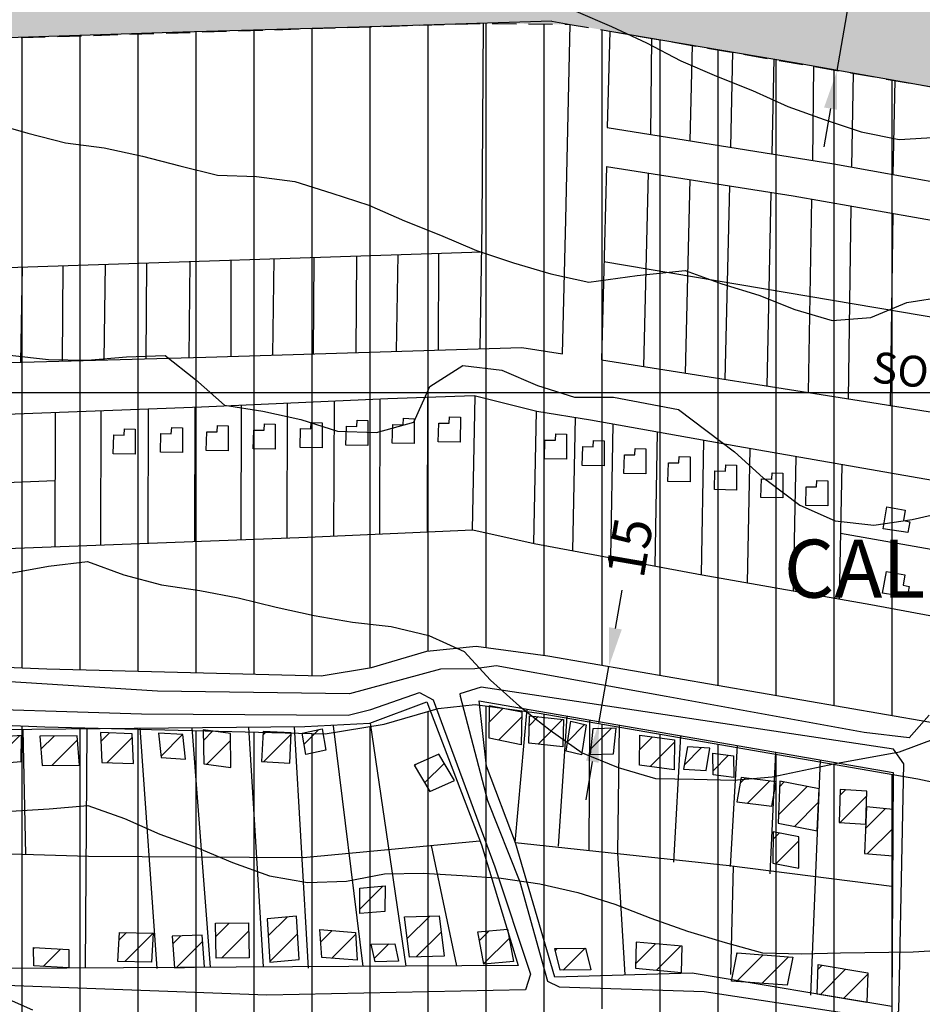
# Model space of a CAD drawing. Extents: x 332275 to 339550, y 6674350 to 6678650.
# Drawn here: x 336569 to 336803, y 6677842 to 6678096 of the extents above; entities that cross this region are included whole.
import ezdxf
from ezdxf.enums import TextEntityAlignment as Align

# ---------------------------------------------------------------- set-up
doc = ezdxf.new("R2010")
doc.units = 0
doc.header["$LTSCALE"] = 25
doc.header["$MEASUREMENT"] = 0
doc.header["$PDMODE"] = 3
doc.linetypes.add('HIDDEN', pattern=[0.375, 0.25, -0.125])
doc.layers.get('0').update_dxf_attribs({"linetype": 'CONTINUOUS'})
doc.layers.get('DEFPOINTS').update_dxf_attribs({"linetype": 'CONTINUOUS'})
for name, color, linetype in [('ACHURADO-DE-CONSTRUCCIONES', 7, 'CONTINUOUS'), ('CAMINOS-SECUNDARIOS', 7, 'CONTINUOUS'), ('CERCOS', 7, 'CONTINUOUS'), ('CONSTRUCCIONES', 6, 'CONTINUOUS'), ('CURVAS-INDICES', 8, 'CONTINUOUS'), ('CURVAS-SECUNDARIAS', 8, 'CONTINUOUS'), ('DIMENS', 10, 'CONTINUOUS'), ('LIM-ZONAS', 4, 'HIDDEN'), ('TEXTOS', 10, 'CONTINUOUS'), ('UTM', 7, 'CONTINUOUS'), ('VIA-SERVICIO', 1, 'CONTINUOUS'), ('Z-AV', 3, 'CONTINUOUS'), ('Z-V3', 3, 'CONTINUOUS')]:
    doc.layers.add(name, color=color, linetype=linetype)
doc.styles.add('FINA', font='ARIAL.TTF')
doc.styles.add('LIGTH', font='techl___.ttf')
doc.dimstyles.new('DIMENS', dxfattribs={"dimtxt": 10, "dimasz": 10, "dimexe": 0.18, "dimexo": 0.0625, "dimgap": 3.5, "dimtad": 0, "dimdec": 1, "dimzin": 12, "dimdsep": 46, "dimtxsty": 'FINA', "dimcen": 0.09, "dimse1": 1, "dimse2": 1, "dimclrd": 10, "dimclrt": 7, "dimadec": 0, "dimazin": 0, "dimtfac": 1, "dimtdec": 1, "dimtmove": 0, "dimatfit": 0, "dimfxl": 0, "dimtolj": 1, "dimtzin": 12, "dimarcsym": 0})

# ---------------------------------------------------------------- blocks, each defined once
blk = doc.blocks.new('*X1544')
at = {"layer": 'ACHURADO-DE-CONSTRUCCIONES'}
for points in [[(336632.270799, 6677911.334637), (336633.216522, 6677912.280359)], [(336632.516327, 6677904.50905), (336639.588909, 6677911.581631)]]:
    blk.add_lwpolyline(points, dxfattribs=at)
blk = doc.blocks.new('*X1545')
at = {"layer": 'ACHURADO-DE-CONSTRUCCIONES'}
for points in [[(336616.908238, 6677910.020285), (336619.279065, 6677912.391112)], [(336617.806869, 6677903.847801), (336623.912171, 6677909.953102)]]:
    blk.add_lwpolyline(points, dxfattribs=at)
blk = doc.blocks.new('*X1547')
at = {"layer": 'ACHURADO-DE-CONSTRUCCIONES'}
for points in [[(336590.362921, 6677909.733408), (336592.575076, 6677911.945563)], [(336591.979905, 6677904.279278), (336598.522511, 6677910.821883)]]:
    blk.add_lwpolyline(points, dxfattribs=at)
blk = doc.blocks.new('*X1548')
at = {"layer": 'ACHURADO-DE-CONSTRUCCIONES'}
for points in [[(336574.864934, 6677907.730839), (336578.262297, 6677911.128203)], [(336577.768387, 6677903.563178), (336584.319385, 6677910.114176)]]:
    blk.add_lwpolyline(points, dxfattribs=at)
blk = doc.blocks.new('*X1549')
at = {"layer": 'ACHURADO-DE-CONSTRUCCIONES'}
for points in [[(336559.329379, 6677908.22056), (336561.772001, 6677910.663182)], [(336562.120745, 6677903.940812), (336569.435788, 6677911.255854)]]:
    blk.add_lwpolyline(points, dxfattribs=at)
blk = doc.blocks.new('*X1555')
at = {"layer": 'ACHURADO-DE-CONSTRUCCIONES'}
for points in [[(336620.076941, 6677859.277306), (336623.564759, 6677862.765124)], [(336621.572904, 6677853.702155), (336628.559208, 6677860.688458)]]:
    blk.add_lwpolyline(points, dxfattribs=at)
blk = doc.blocks.new('*X1552')
at = {"layer": 'ACHURADO-DE-CONSTRUCCIONES'}
for points in [[(336572.992843, 6677856.171625), (336573.195326, 6677856.374108)], [(336575.411162, 6677851.518829), (336579.894388, 6677856.002054)]]:
    blk.add_lwpolyline(points, dxfattribs=at)
blk = doc.blocks.new('*X1553')
at = {"layer": 'ACHURADO-DE-CONSTRUCCIONES'}
for points in [[(336595.05052, 6677858.349486), (336596.983914, 6677860.28288)], [(336596.545572, 6677852.773424), (336603.880468, 6677860.108319)]]:
    blk.add_lwpolyline(points, dxfattribs=at)
blk = doc.blocks.new('*X1554')
at = {"layer": 'ACHURADO-DE-CONSTRUCCIONES'}
for points in [[(336608.926311, 6677857.322447), (336611.028688, 6677859.424823)], [(336609.860597, 6677851.185618), (336616.701736, 6677858.026756)]]:
    blk.add_lwpolyline(points, dxfattribs=at)
blk = doc.blocks.new('*X1558')
at = {"layer": 'ACHURADO-DE-CONSTRUCCIONES'}
blk.add_lwpolyline([(336657.349914, 6677866.374559), (336663.288613, 6677872.313257)], dxfattribs=at)
blk = doc.blocks.new('*X1559')
at = {"layer": 'ACHURADO-DE-CONSTRUCCIONES'}
blk.add_lwpolyline([(336661.103717, 6677853.667936), (336664.806755, 6677857.370975)], dxfattribs=at)
blk = doc.blocks.new('*X1556')
at = {"layer": 'ACHURADO-DE-CONSTRUCCIONES'}
for points in [[(336633.633313, 6677859.420423), (336638.529032, 6677864.316141)], [(336634.065953, 6677852.781949), (336641.251982, 6677859.967977)]]:
    blk.add_lwpolyline(points, dxfattribs=at)
blk = doc.blocks.new('*X1557')
at = {"layer": 'ACHURADO-DE-CONSTRUCCIONES'}
for points in [[(336647.222394, 6677857.884403), (336650.148185, 6677860.810194)], [(336650.078557, 6677853.669451), (336656.211805, 6677859.802699)]]:
    blk.add_lwpolyline(points, dxfattribs=at)
blk = doc.blocks.new('*X1542')
at = {"layer": 'ACHURADO-DE-CONSTRUCCIONES'}
for points in [[(336671.481842, 6677903.441383), (336671.865098, 6677903.824638)], [(336674.103284, 6677898.99171), (336679.194951, 6677904.083377)]]:
    blk.add_lwpolyline(points, dxfattribs=at)
blk = doc.blocks.new('*X1560')
at = {"layer": 'ACHURADO-DE-CONSTRUCCIONES'}
for points in [[(336669.586831, 6677858.725648), (336675.401314, 6677864.54013)], [(336671.943881, 6677854.011583), (336678.371504, 6677860.439205)]]:
    blk.add_lwpolyline(points, dxfattribs=at)
blk = doc.blocks.new('*X1561')
at = {"layer": 'ACHURADO-DE-CONSTRUCCIONES'}
for points in [[(336688.303843, 6677858.215961), (336690.821391, 6677860.73351)], [(336689.407676, 6677852.24868), (336695.940998, 6677858.782002)]]:
    blk.add_lwpolyline(points, dxfattribs=at)
blk = doc.blocks.new('*X1546')
at = {"layer": 'ACHURADO-DE-CONSTRUCCIONES'}
blk.add_lwpolyline([(336605.946555, 6677905.952231), (336611.486785, 6677911.492461)], dxfattribs=at)
blk = doc.blocks.new('*X1543')
at = {"layer": 'ACHURADO-DE-CONSTRUCCIONES'}
blk.add_lwpolyline([(336642.922323, 6677908.992336), (336646.722469, 6677912.792482)], dxfattribs=at)
blk = doc.blocks.new('*X1535')
at = {"layer": 'ACHURADO-DE-CONSTRUCCIONES'}
for points in [[(336690.82055, 6677914.751582), (336694.406902, 6677918.337933)], [(336693.189597, 6677910.049514), (336699.187856, 6677916.047773)]]:
    blk.add_lwpolyline(points, dxfattribs=at)
blk = doc.blocks.new('*X1539')
at = {"layer": 'ACHURADO-DE-CONSTRUCCIONES'}
for points in [[(336729.722052, 6677907.63909), (336733.014094, 6677910.931132)], [(336732.414418, 6677903.260342), (336738.720195, 6677909.566118)]]:
    blk.add_lwpolyline(points, dxfattribs=at)
blk = doc.blocks.new('*X1540')
at = {"layer": 'ACHURADO-DE-CONSTRUCCIONES'}
blk.add_lwpolyline([(336741.227979, 6677903.630276), (336745.735034, 6677908.137331)], dxfattribs=at)
blk = doc.blocks.new('*X1541')
at = {"layer": 'ACHURADO-DE-CONSTRUCCIONES'}
blk.add_lwpolyline([(336748.659024, 6677902.087538), (336752.717323, 6677906.145836)], dxfattribs=at)
blk = doc.blocks.new('*X1917')
at = {"layer": 'ACHURADO-DE-CONSTRUCCIONES'}
for points in [[(336765.595749, 6677890.717978), (336772.975811, 6677898.098039)], [(336765.928908, 6677898.122251), (336767.07251, 6677899.265854)], [(336769.706699, 6677887.757814), (336775.943158, 6677893.994272)]]:
    blk.add_lwpolyline(points, dxfattribs=at)
blk = doc.blocks.new('*X1922')
at = {"layer": 'ACHURADO-DE-CONSTRUCCIONES'}
for points in [[(336728.668018, 6677852.240247), (336733.784858, 6677857.357087)], [(336734.07134, 6677850.572455), (336740.278961, 6677856.780076)]]:
    blk.add_lwpolyline(points, dxfattribs=at)
blk = doc.blocks.new('*X1562')
at = {"layer": 'ACHURADO-DE-CONSTRUCCIONES'}
for points in [[(336707.903242, 6677855.646123), (336708.403533, 6677856.146414)], [(336709.911374, 6677850.583141), (336715.567936, 6677856.239703)]]:
    blk.add_lwpolyline(points, dxfattribs=at)
blk = doc.blocks.new('*X1918')
at = {"layer": 'ACHURADO-DE-CONSTRUCCIONES'}
for points in [[(336764.216136, 6677884.458365), (336765.783985, 6677886.026214)], [(336764.912599, 6677878.083714), (336770.872704, 6677884.043818)]]:
    blk.add_lwpolyline(points, dxfattribs=at)
blk = doc.blocks.new('*X1919')
at = {"layer": 'ACHURADO-DE-CONSTRUCCIONES'}
for points in [[(336755.660019, 6677898.942248), (336756.983771, 6677900.266)], [(336757.560739, 6677893.771854), (336763.263809, 6677899.474923)]]:
    blk.add_lwpolyline(points, dxfattribs=at)
blk = doc.blocks.new('*X1920')
at = {"layer": 'ACHURADO-DE-CONSTRUCCIONES'}
for points in [[(336754.70367, 6677847.6159), (336761.624122, 6677854.536351)], [(336754.850635, 6677854.833979), (336755.035957, 6677855.019301)], [(336761.291835, 6677847.13295), (336768.212287, 6677854.053401)]]:
    blk.add_lwpolyline(points, dxfattribs=at)
blk = doc.blocks.new('*X1915')
at = {"layer": 'ACHURADO-DE-CONSTRUCCIONES'}
for points in [[(336788.134455, 6677887.256454), (336793.202319, 6677892.324317)], [(336788.658827, 6677880.709711), (336795.196179, 6677887.247063)]]:
    blk.add_lwpolyline(points, dxfattribs=at)
blk = doc.blocks.new('*X1916')
at = {"layer": 'ACHURADO-DE-CONSTRUCCIONES'}
for points in [[(336781.500131, 6677895.79236), (336782.95315, 6677897.245379)], [(336781.562286, 6677888.7834), (336788.375476, 6677895.59659)]]:
    blk.add_lwpolyline(points, dxfattribs=at)
blk = doc.blocks.new('*X1921')
at = {"layer": 'ACHURADO-DE-CONSTRUCCIONES'}
for points in [[(336775.817661, 6677850.761005), (336776.895197, 6677851.83854)], [(336776.344051, 6677844.216281), (336782.961544, 6677850.833772)], [(336782.407026, 6677843.20814), (336788.707924, 6677849.509039)]]:
    blk.add_lwpolyline(points, dxfattribs=at)
blk = doc.blocks.new('*X1536')
at = {"layer": 'ACHURADO-DE-CONSTRUCCIONES'}
for points in [[(336701.183981, 6677913.849205), (336703.483513, 6677916.148736)], [(336703.448781, 6677909.042891), (336709.861986, 6677915.456096)]]:
    blk.add_lwpolyline(points, dxfattribs=at)
blk = doc.blocks.new('*X1537')
at = {"layer": 'ACHURADO-DE-CONSTRUCCIONES'}
blk.add_lwpolyline([(336711.086843, 6677909.741897), (336715.47394, 6677914.128993)], dxfattribs=at)
blk = doc.blocks.new('*X1538')
at = {"layer": 'ACHURADO-DE-CONSTRUCCIONES'}
blk.add_lwpolyline([(336717.007471, 6677907.697165), (336722.440134, 6677913.129828)], dxfattribs=at)
blk = doc.blocks.new('*D2356')
at = {"color": 10, "linetype": 'ByBlock'}
for p, q in [((336788.01, 6678125.14), (336789.72, 6678134.99)), ((336780.76, 6678083.3), (336786.3, 6678115.29)), ((336779.05, 6678073.44), (336777.34, 6678063.59))]:
    blk.add_line(p, q, dxfattribs=at)
for points in [[(336786.37, 6678125.43), (336789.66, 6678124.86), (336786.3, 6678115.29)], [(336777.4, 6678073.73), (336780.69, 6678073.16), (336780.76, 6678083.3)]]:
    blk.add_solid(points, dxfattribs=at)
at = {"layer": 'DEFPOINTS', "color": 0, "linetype": 'ByBlock'}
for p in [(336782.3, 6678115.98), (336786.3, 6678115.29), (336776.75, 6678083.99)]:
    blk.add_point(p, dxfattribs=at)
at = {"color": 7, "linetype": 'ByBlock', "insert": (336792.55, 6678151.27), "char_height": 10, "attachment_point": 5, "rotation": 80.1589, "style": 'FINA'}
blk.add_mtext('\\A1;32.5', dxfattribs=at)
blk = doc.blocks.new('*D2371')
at = {"color": 10, "linetype": 'ByBlock'}
for p, q in [((336723.44, 6677938.99), (336725.15, 6677948.85)), ((336719.16, 6677914.36), (336721.73, 6677929.14)), ((336717.45, 6677904.51), (336715.74, 6677894.66))]:
    blk.add_line(p, q, dxfattribs=at)
for points in [[(336721.79, 6677939.28), (336725.08, 6677938.71), (336721.73, 6677929.14)], [(336715.81, 6677904.79), (336719.1, 6677904.22), (336719.16, 6677914.36)]]:
    blk.add_solid(points, dxfattribs=at)
at = {"layer": 'DEFPOINTS', "color": 0, "linetype": 'ByBlock'}
for p in [(336720.22, 6677929.4), (336721.73, 6677929.14), (336717.65, 6677914.62)]:
    blk.add_point(p, dxfattribs=at)
at = {"color": 7, "linetype": 'ByBlock', "insert": (336727.06, 6677959.9), "char_height": 10, "attachment_point": 5, "rotation": 80.1578, "style": 'FINA'}
blk.add_mtext('\\A1;15', dxfattribs=at)

msp = doc.modelspace()

# ---------------------------------------------------------------- hatches: boundary and pattern name
at = {"layer": 'Z-AV'}
h = msp.add_hatch(dxfattribs=at)
h.set_pattern_fill('GRASS', color=256, scale=10, style=0)
h.paths.add_polyline_path([(337631.66, 6678150), (337453.47, 6678150), (337453.22, 6678150.2), (337440.03, 6678159.57), (337427.41, 6678169.94), (337400.96, 6678190.52), (337379.87, 6678202.18), (337360.95, 6678211.63), (337330.63, 6678225.73), (337290.78, 6678245.41), (337276.43, 6678253.44), (337262.68, 6678260.71), (337256.79, 6678262.85), (337249.27, 6678267.11), (337228.36, 6678278.85), (337196.5, 6678298.74), (337182.43, 6678306), (337166.95, 6678311.52), (337147.67, 6678311.52), (337132.29, 6678308.64), (337117.77, 6678301.99), (337104.25, 6678294.49), (337085.98, 6678279.78), (337076.99, 6678270.4), (337056.37, 6678249.18), (337045.33, 6678236.45), (337038.01, 6678225.07), (337022.37, 6678200.77), (337017.9, 6678194.36), (337002.51, 6678176.24), (336953.38, 6678117.2), (336910.1, 6678098.9), (336831.24, 6678107.46), (336822.54, 6678109), (336727.47, 6678125.49), (336709.27, 6678128.58), (336656.16, 6678126.97), (336558.78, 6678123.96), (336548.61, 6678123.73), (336391.36, 6678122.45), (336384.89, 6678122.4), (336391.63, 6678089.98), (336549.1, 6678091.27), (336559.64, 6678091.5), (336657.16, 6678094.52), (336689.29, 6678095.49), (336711.69, 6678095.24), (336721.98, 6678093.49), (336816.94, 6678077.02), (336826.65, 6678075.3), (336909.81, 6678066.27), (336917.9, 6678066.95), (336972.11, 6678089.87), (337021.08, 6678046.25), (337029.16, 6678023.37), (337061.01, 6678037.41), (337061.17, 6678047.06), (337061.14, 6678060.84), (337080.82, 6678065.78), (337084.71, 6678066.89), (337108.82, 6678074.67), (337113.84, 6678073.83), (337122.29, 6678073.32), (337136.98, 6678068.62), (337149.4, 6678061), (337152.33, 6678059.15), (337160.35, 6678070.39), (337172.98, 6678063.71), (337193.84, 6678055.82), (337223.38, 6678048.88), (337257.67, 6678040.61), (337289.19, 6678031.58), (337301.5, 6678026.66), (337304.4, 6678018.54), (337322.34, 6678022.38), (337356.14, 6678029.6), (337374.03, 6678033.43), (337383.4, 6678035.02), (337392.89, 6678036.03), (337404.82, 6677948.01), (337450.63, 6677952.56), (337465.71, 6677946.95), (337476.45, 6677953.59), (337507.39, 6677951.25), (337514.19, 6677926.62), (337522.78, 6677922.25), (337553.68, 6677923.38), (337565.77, 6677920.52), (337573.05, 6677929.11), (337592.87, 6677951.95), (337607.4, 6677974.21), (337612.95, 6677987.03), (337617.6, 6678007.96), (337620.72, 6678044.52), (337624.66, 6678089.94), (337628.91, 6678133.27)])
at = {"layer": 'Z-V3'}
h = msp.add_hatch(dxfattribs=at)
h.set_pattern_fill('LINE', color=256, scale=120, angle=90, style=0)
h.paths.add_polyline_path([(337021.08, 6678046.25), (336972.11, 6678089.87), (336917.9, 6678066.95), (336909.81, 6678066.27), (336826.65, 6678075.3), (336816.94, 6678077.02), (336721.98, 6678093.49), (336711.69, 6678095.24), (336689.29, 6678095.49), (336657.16, 6678094.52), (336559.64, 6678091.5), (336549.1, 6678091.27), (336391.63, 6678089.98), (336411.32, 6678006.79), (336421.34, 6677928.48), (336439.6, 6677928.48), (336533.86, 6677930.25), (336576.38, 6677928.48), (336647.36, 6677926.73), (336660.33, 6677928.89), (336674.66, 6677933.07), (336687.41, 6677934.41), (336705.99, 6677931.87), (336804.49, 6677914.78), (336823.58, 6677910.74), (336939.63, 6677900.83), (336948.69, 6677901.37), (336958.33, 6677902.97), (336981.18, 6677910.39), (336996.49, 6677916.06), (337036.61, 6677936.68), (337076.39, 6677955.11), (337079.12, 6677957.45), (337087.98, 6677969.06), (337129.39, 6678027.03), (337152.33, 6678059.15), (337149.4, 6678061), (337136.98, 6678068.62), (337122.29, 6678073.32), (337113.84, 6678073.83), (337108.82, 6678074.67), (337084.71, 6678066.89), (337080.82, 6678065.78), (337061.14, 6678060.84), (337061.17, 6678047.06), (337061.01, 6678037.41), (337029.16, 6678023.37)])
h = msp.add_hatch(dxfattribs=at)
h.set_pattern_fill('LINE', color=256, scale=120, angle=90, style=0)
edge = h.paths.add_edge_path()
edge.add_line((336439.37, 6677913.48), (336439.74, 6677913.48))
edge.add_line((336439.74, 6677913.48), (336533.69, 6677915.24))
edge.add_line((336533.69, 6677915.24), (336575.88, 6677913.48))
edge.add_line((336575.88, 6677913.48), (336648.41, 6677911.7))
edge.add_line((336648.41, 6677911.7), (336663.67, 6677914.24))
edge.add_line((336663.67, 6677914.24), (336677.57, 6677918.29))
edge.add_line((336677.57, 6677918.29), (336687.18, 6677919.3))
edge.add_line((336687.18, 6677919.3), (336703.7, 6677917.05))
edge.add_line((336703.7, 6677917.05), (336801.65, 6677900.05))
edge.add_line((336801.65, 6677900.05), (336821.38, 6677895.87))
edge.add_line((336821.38, 6677895.87), (336939.43, 6677885.8))
edge.add_line((336939.43, 6677885.8), (336943.54, 6677886.04))
edge.add_line((336943.54, 6677886.04), (336970.79, 6677800.38))
edge.add_line((336970.79, 6677800.38), (336984.69, 6677756.49))
edge.add_line((336984.69, 6677756.49), (336991.78, 6677742.92))
edge.add_line((336991.78, 6677742.92), (337018.24, 6677664.16))
edge.add_arc((337013.19, 6677702.99), 39.16, 264.5619, 277.4147, ccw=False)
edge.add_arc((336977.87, 6677332.03), 333.47, 84.5619, 89.2222)
edge.add_arc((336989.78, 6678209.32), 543.89, 261.0848, 269.2222, ccw=False)
edge.add_arc((336753.45, 6676702.74), 981.11, 81.08481, 85.21076)
edge.add_arc((336843.65, 6677779.27), 99.19, 249.1555, 265.2108, ccw=False)
edge.add_arc((336780.91, 6677614.49), 77.12, 69.1555, 75.3716)
edge.add_line((336800.38, 6677689.12), (336799.02, 6677733.88))
edge.add_line((336799.02, 6677733.88), (336799.31, 6677745.35))
edge.add_line((336799.31, 6677745.35), (336797.47, 6677828.07))
edge.add_line((336797.47, 6677828.07), (336794.72, 6677833.19))
edge.add_line((336794.72, 6677833.19), (336744.87, 6677839.07))
edge.add_line((336744.87, 6677839.07), (336723.67, 6677840.65))
edge.add_line((336723.67, 6677840.65), (336710.17, 6677840.46))
edge.add_line((336710.17, 6677840.46), (336710, 6677745.99))
edge.add_line((336710, 6677745.99), (336720.75, 6677687.68))
edge.add_arc((336726.55, 6677542.37), 145.43, 92.286, 96.7979)
edge.add_arc((336702.67, 6677742.71), 56.33, 258.3675, 276.7979, ccw=False)
edge.add_arc((336674.2, 6677604.41), 84.87, 78.3675, 97.86)
edge.add_arc((336347.69, 6679969.6), 2302.74, 276.73777, 277.85995, ccw=False)
edge.add_arc((336649.47, 6677415.22), 269.39, 96.7378, 100.9919)
edge.add_arc((336521.47, 6678074.23), 401.93, 277.4757, 280.9919, ccw=False)
edge.add_line((336573.76, 6677675.72), (336503, 6677665.37))
edge.add_line((336503, 6677665.37), (336476.61, 6677661.97))
edge.add_line((336476.61, 6677661.97), (336463.27, 6677747.28))
edge.add_line((336463.27, 6677747.28), (336461.73, 6677757.97))
edge.add_line((336461.73, 6677757.97), (336439.37, 6677913.48))

# ---------------------------------------------------------------- linework, layer by layer
at = {"layer": 'CAMINOS-SECUNDARIOS'}
for p, q in [((336710.6, 6678044.79, 716.8), (336711.69, 6678095.24, 716.8)), ((336721.98, 6678093.49, 716.8), (336721.34, 6678068.58, 716.8)), ((336721.34, 6678068.58, 716.8), (336779.88, 6678059.15, 716.8)), ((336721.09, 6678058.49, 716.8), (336719.81, 6678008.42, 716.8)), ((336721.09, 6678058.49, 716.8), (336769.37, 6678050.88, 716.8)), ((336779.88, 6678059.15, 716.8), (336816.32, 6678052.62, 716.8)), ((336769.37, 6678050.88, 716.8), (336815.93, 6678042.66, 716.8)), ((336709.72, 6678010.01, 716.8), (336710.6, 6678044.79, 716.8)), ((336617.49, 6678009.18, 716.8), (336699.22, 6678011.66, 716.8)), ((336699.22, 6678011.66, 716.8), (336709.72, 6678010.01, 716.8)), ((336558.37, 6678007.55, 716.8), (336617.49, 6678009.18, 716.8)), ((336719.81, 6678008.42, 716.8), (336789.71, 6677997.38, 716.8)), ((336664.61, 6677998.33, 716.8), (336616.4, 6677996.25, 716.8)), ((336686.93, 6677999.12, 716.8), (336664.61, 6677998.33, 716.8)), ((336703.07, 6677995.11, 716.8), (336686.93, 6677999.12, 716.8)), ((336789.71, 6677997.38, 716.8), (336814.97, 6677993.38, 716.8)), ((336616.4, 6677996.25, 716.8), (336558.43, 6677994.01, 716.8)), ((336716.98, 6677992.86, 716.8), (336703.07, 6677995.11, 716.8)), ((336755.06, 6677986, 716.8), (336716.98, 6677992.86, 716.8)), ((336805.43, 6677977.21, 716.8), (336755.06, 6677986, 716.8)), ((336804.53, 6677916.57, 716.8), (336799.43, 6677910.64, 715.99))]:
    msp.add_line(p, q, dxfattribs=at)
msp.add_polyline3d([(336799.43, 6677910.64, 715.99), (336787.72, 6677912.07, 716.23), (336736.57, 6677921.4, 715.77), (336692.58, 6677929.28, 714.06), (336687.11, 6677928.51, 713.92), (336678.24, 6677928.46, 712.82), (336654.69, 6677922.05, 712.71), (336605.05, 6677922.78, 711.68), (336546.52, 6677926.42, 711.65), (336537.33, 6677927.06, 711.33), (336436.03, 6677924.81, 711.68)], dxfattribs=at)
for points in [[(336683.27, 6677921.48, 712.36), (336690.34, 6677894.42, 709.37), (336698.72, 6677873.42, 707.66), (336705.9, 6677847.74, 705.99), (336708.91, 6677846.25, 705.71), (336746.42, 6677845.08, 705.88), (336794.56, 6677837.76, 707.27), (336796.71, 6677840.04, 708.02), (336798, 6677903.91, 714.21), (336795.35, 6677907.71, 714.21), (336688.7, 6677923.79, 712.18), (336683.16, 6677922.03, 712.18)], [(336676.26, 6677920.53, 712.5), (336692.29, 6677877.33, 709.09), (336701.46, 6677849.57, 706.06), (336700.22, 6677845.47, 706.06), (336633.27, 6677844.13, 706), (336554.11, 6677847.04, 704.75), (336550.41, 6677849.02, 704.75), (336547.85, 6677866.81, 704.75), (336546.22, 6677881.08, 706.42), (336542.29, 6677914.26, 710.37), (336545.58, 6677918.6, 710.37), (336600.85, 6677916.85, 711.75), (336654.35, 6677916.49, 712.5), (336660.15, 6677918, 712.5), (336672.78, 6677922.36, 712.39)]]:
    msp.add_polyline3d(points, close=True, dxfattribs=at)
at = {"layer": 'CERCOS'}
for p, q in [((336657.16, 6678094.52, 716.8), (336611.54, 6678093.22, 716.8)), ((336707.02, 6678096.03, 716.8), (336657.16, 6678094.52, 716.8)), ((336689, 6678043.61, 716.8), (336689.29, 6678095.49, 716.8)), ((336707.02, 6678096.03, 716.8), (336711.69, 6678095.24, 716.8)), ((336611.54, 6678093.22, 716.8), (336559.64, 6678091.5, 716.8)), ((336721.98, 6678093.49, 716.8), (336769.74, 6678085.39, 716.8)), ((336732.73, 6678091.67, 716.8), (336732.49, 6678066.78, 716.8)), ((336742.79, 6678065.12, 716.8), (336743.39, 6678089.86, 716.8)), ((336753.72, 6678088.11, 716.8), (336753.21, 6678063.45, 716.8)), ((336764.43, 6678086.29, 716.8), (336763.91, 6678061.72, 716.8)), ((336769.74, 6678085.39, 716.8), (336816.94, 6678077.02, 716.8)), ((336774.69, 6678084.51, 716.8), (336774.37, 6678060.04, 716.8)), ((336784.95, 6678082.69, 716.8), (336784.52, 6678058.32, 716.8)), ((336795.66, 6678080.79, 716.8), (336795.16, 6678056.41, 716.8)), ((336731.88, 6678056.79, 716.8), (336730.71, 6678006.7, 716.8)), ((336741.53, 6678004.99, 716.8), (336742.79, 6678055.07, 716.8)), ((336752.93, 6678053.47, 716.8), (336751.73, 6678003.38, 716.8)), ((336762.68, 6678001.65, 716.8), (336763.68, 6678051.77, 716.8)), ((336774.1, 6678050.04, 716.8), (336773.28, 6677999.98, 716.8)), ((336784.3, 6678048.24, 716.8), (336783.6, 6677998.35, 716.8)), ((336795.21, 6678046.32, 716.8), (336794.47, 6677996.63, 716.8)), ((336688.47, 6678011.34, 716.8), (336689, 6678043.61, 716.8)), ((336558.74, 6678032.11, 716.8), (336688.88, 6678036.38, 716.8)), ((336645.46, 6678034.96, 716.8), (336645.27, 6678010.03, 716.8)), ((336656.49, 6678035.32, 716.8), (336656.3, 6678010.36, 716.8)), ((336667.16, 6678035.67, 716.8), (336666.72, 6678010.68, 716.8)), ((336677.66, 6678036.02, 716.8), (336677.6, 6678011.01, 716.8)), ((336570.05, 6678032.48, 716.8), (336569.59, 6678007.86, 716.8)), ((336580.55, 6678032.83, 716.8), (336580.35, 6678008.16, 716.8)), ((336591.52, 6678033.19, 716.8), (336591.15, 6678008.46, 716.8)), ((336602.19, 6678033.54, 716.8), (336602.04, 6678008.76, 716.8)), ((336613.41, 6678033.91, 716.8), (336613.1, 6678009.06, 716.8)), ((336624, 6678034.25, 716.8), (336623.98, 6678009.38, 716.8)), ((336635.1, 6678034.62, 716.8), (336634.78, 6678009.71, 716.8)), ((336815.44, 6678017.77, 716.8), (336720.46, 6678033.8, 716.8)), ((336638.57, 6677997.21, 716.8), (336638.49, 6677962.41, 716.8)), ((336650.66, 6677997.73, 716.8), (336650.57, 6677962.9, 716.8)), ((336662.5, 6677998.24, 716.8), (336662.41, 6677963.42, 716.8)), ((336674.81, 6677998.69, 716.8), (336674.72, 6677963.95, 716.8)), ((336687.08, 6677999.09, 716.8), (336686.42, 6677964.46, 716.8)), ((336578.55, 6677994.79, 716.8), (336578.47, 6677960.12, 716.8)), ((336590.33, 6677995.25, 716.8), (336590.24, 6677960.57, 716.8)), ((336602.56, 6677995.72, 716.8), (336602.48, 6677961.04, 716.8)), ((336614.65, 6677996.19, 716.8), (336614.57, 6677961.5, 716.8)), ((336626.67, 6677996.7, 716.8), (336626.58, 6677961.95, 716.8)), ((336702.95, 6677995.14, 716.8), (336702.29, 6677961, 716.8)), ((336712.99, 6677993.5, 716.8), (336712.34, 6677959.12, 716.8)), ((336722.78, 6677991.81, 716.8), (336722.12, 6677957.29, 716.8)), ((336734.25, 6677989.75, 716.8), (336733.59, 6677955.14, 716.8)), ((336746.23, 6677987.59, 716.8), (336745.57, 6677952.89, 716.8)), ((336758.16, 6677985.46, 716.8), (336757.5, 6677950.79, 716.8)), ((336770.05, 6677983.38, 716.8), (336769.39, 6677948.7, 716.8)), ((336781.97, 6677981.31, 716.8), (336781.3, 6677946.6, 716.8)), ((336558.25, 6677976.44, 716.8), (336578.51, 6677977.2, 716.8)), ((336643.84, 6677962.61, 716.8), (336686.52, 6677964.46, 716.8)), ((336686.52, 6677964.46, 716.8), (336702.4, 6677960.98, 716.8)), ((336584.52, 6677960.35, 716.8), (336643.84, 6677962.61, 716.8)), ((336805.09, 6677959.42, 716.8), (336781.63, 6677963.52, 716.8)), ((336558.07, 6677959.36, 716.8), (336584.52, 6677960.35, 716.8)), ((336702.4, 6677960.98, 716.8), (336745.84, 6677952.84, 716.8)), ((336745.84, 6677952.84, 716.8), (336789.5, 6677945.16, 716.8)), ((336789.5, 6677945.16, 716.8), (336804.77, 6677942.3, 716.8))]:
    msp.add_line(p, q, dxfattribs=at)
for points in [[(336545.98, 6677912.62, 711.45), (336643.1, 6677913.56, 712.77), (336659.93, 6677914.46, 712.73), (336674.63, 6677919.99, 712.49), (336688.76, 6677883.03, 709.4), (336698.27, 6677851.79, 707.42), (336552.34, 6677850.93, 705.44), (336547.1, 6677884.14, 708.5)], [(336794.91, 6677841.18, 709.33), (336743.28, 6677849.76, 707.35), (336707.79, 6677848.75, 706.97), (336697.56, 6677883.52, 709.43), (336690.13, 6677903.37, 711.9), (336688.23, 6677920.21, 713.25), (336795.29, 6677901.74, 714.92)]]:
    msp.add_polyline3d(points, close=True, dxfattribs=at)
for points in [[(336700.51, 6677918.09, 710.02), (336697.44, 6677883.62, 710.06)], [(336710.83, 6677916.31, 710.34), (336708.63, 6677882.62, 709.12)], [(336716.74, 6677915.29, 708.22), (336716.6, 6677881.4, 708.22)], [(336570.18, 6677912.85, 709.64), (336570.91, 6677880.51, 706.93)], [(336586.71, 6677912.86, 711.83), (336586.29, 6677851.13, 704.92)], [(336600.43, 6677913.28, 711.31), (336604.87, 6677850.97, 707.52)], [(336613.88, 6677913.28, 710.75), (336618.66, 6677851.32, 704.85)], [(336628.55, 6677913.42, 712.21), (336632.33, 6677851.4, 707)], [(336640.36, 6677913.53, 712.77), (336643.98, 6677851.1, 706.1)], [(336650.47, 6677913.81, 711.31), (336658.11, 6677851.55, 706.66)], [(336660.01, 6677914.49, 712.49), (336669.26, 6677851.62, 707.25)], [(336724.43, 6677913.97, 709.85), (336723.94, 6677880.88, 709.12), (336725.91, 6677849.38, 706.31)], [(336740.24, 6677911.24, 714.56), (336738.49, 6677878.51, 710.4)], [(336754.95, 6677908.7, 715.06), (336753.13, 6677877.38, 715.06)], [(336764.8, 6677907, 713.35), (336763.35, 6677875.49, 710.47)], [(336773.97, 6677844.14, 708.94), (336776.49, 6677904.98, 712.22)], [(336547.36, 6677881.24, 707.28), (336587.17, 6677880.02, 708.22), (336642.66, 6677879.71, 709.16), (336688.37, 6677884.05, 709.75)], [(336675.78, 6677882.85, 708.77), (336682.34, 6677851.69, 705.75)], [(336697.47, 6677883.56, 708.57), (336752.81, 6677877.6, 709.02), (336794.94, 6677872.28, 709.95)], [(336753.3, 6677849.44, 709.58), (336753.99, 6677877.46, 712.25)]]:
    msp.add_polyline3d(points, dxfattribs=at)
at = {"layer": 'CONSTRUCCIONES', "elevation": 716.8, "flags": 128}
for points in [[(336632.68, 6677991.9), (336635.45, 6677991.81), (336635.45, 6677985.37), (336629.76, 6677985.46), (336629.89, 6677990.3), (336632.57, 6677990.25)], [(336644.78, 6677992.25), (336647.56, 6677992.15), (336647.56, 6677985.72), (336641.87, 6677985.8), (336642, 6677990.65), (336644.68, 6677990.6)], [(336656.66, 6677992.86), (336659.44, 6677992.76), (336659.44, 6677986.33), (336653.75, 6677986.41), (336653.88, 6677991.26), (336656.56, 6677991.21)], [(336668.63, 6677993.33), (336671.41, 6677993.23), (336671.41, 6677986.8), (336665.71, 6677986.88), (336665.84, 6677991.73), (336668.53, 6677991.68)], [(336680.55, 6677993.69), (336683.33, 6677993.59), (336683.32, 6677987.16), (336677.63, 6677987.25), (336677.76, 6677992.09), (336680.44, 6677992.04)], [(336596.5, 6677990.61), (336599.28, 6677990.52), (336599.28, 6677984.08), (336593.59, 6677984.17), (336593.71, 6677989.01), (336596.4, 6677988.96)], [(336608.69, 6677990.99), (336611.46, 6677990.89), (336611.46, 6677984.46), (336605.77, 6677984.54), (336605.9, 6677989.39), (336608.58, 6677989.34)], [(336620.52, 6677991.45), (336623.3, 6677991.36), (336623.3, 6677984.92), (336617.61, 6677985.01), (336617.74, 6677989.85), (336620.42, 6677989.8)], [(336708, 6677989.31), (336710.78, 6677989.21), (336710.78, 6677982.78), (336705.08, 6677982.87), (336705.21, 6677987.71), (336707.9, 6677987.66)], [(336717.76, 6677987.6), (336720.54, 6677987.5), (336720.54, 6677981.07), (336714.85, 6677981.15), (336714.98, 6677986), (336717.66, 6677985.95)], [(336728.53, 6677985.52), (336731.31, 6677985.43), (336731.31, 6677978.99), (336725.62, 6677979.08), (336725.75, 6677983.92), (336728.43, 6677983.87)], [(336739.94, 6677983.44), (336742.72, 6677983.35), (336742.72, 6677976.92), (336737.02, 6677977), (336737.15, 6677981.85), (336739.83, 6677981.79)], [(336751.97, 6677981.31), (336754.74, 6677981.22), (336754.74, 6677974.78), (336749.05, 6677974.87), (336749.18, 6677979.71), (336751.86, 6677979.66)], [(336763.96, 6677979.26), (336766.74, 6677979.17), (336766.74, 6677972.74), (336761.04, 6677972.82), (336761.17, 6677977.67), (336763.86, 6677977.61)], [(336775.56, 6677977.22), (336778.34, 6677977.13), (336778.34, 6677970.69), (336772.65, 6677970.78), (336772.78, 6677975.62), (336775.46, 6677975.57)], [(336799.54, 6677966.56), (336799.04, 6677963.82), (336792.68, 6677964.77), (336793.6, 6677970.39), (336798.37, 6677969.55), (336797.93, 6677966.9)], [(336799.42, 6677949.82), (336798.89, 6677947.09), (336792.54, 6677948.1), (336793.51, 6677953.71), (336798.28, 6677952.82), (336797.81, 6677950.18)]]:
    msp.add_lwpolyline(points, close=True, dxfattribs=at)
at = {"layer": 'CONSTRUCCIONES'}
for points in [[(336690.76, 6677910.54, 715.33), (336690.89, 6677919.04, 715.33), (336699.21, 6677917.38, 715.33), (336699.08, 6677908.87, 715.33)], [(336701.08, 6677909.3, 715.33), (336701.24, 6677916.39, 715.33), (336710, 6677915.44, 715.33), (336709.83, 6677908.35, 715.33)], [(336624.02, 6677902.99, 713.49), (336623.88, 6677911.76, 713.84), (336616.86, 6677912.72, 713.39), (336617.01, 6677903.96, 713.84)], [(336642.45, 6677911.84, 714.43), (336647.6, 6677912.99, 714.33), (336648.51, 6677907.51, 714.36), (336643.36, 6677906.36, 714.33)], [(336711.87, 6677914.99, 715.33), (336715.85, 6677914.04, 715.33), (336714.7, 6677906.29, 715.33), (336710.71, 6677907.23, 715.33)], [(336716.87, 6677906.34, 715.33), (336722.91, 6677906.53, 715.33), (336723.59, 6677913.17, 715.33), (336717.55, 6677912.98, 715.33)], [(336569.88, 6677911.29, 713.32), (336559.36, 6677910.48, 713.22), (336559.27, 6677903.72, 713.22), (336569.78, 6677904.53, 713.22)], [(336584.23, 6677911.16, 712.07), (336574.57, 6677911.11, 712.14), (336575.22, 6677903.55, 712.49), (336584.88, 6677903.6, 712.14)], [(336598.48, 6677911.74, 712.24), (336590.26, 6677912.02, 712.77), (336590.6, 6677904.33, 712.77), (336598.82, 6677904.05, 712.77)], [(336611.53, 6677911.49, 712.7), (336605.29, 6677911.9, 712.7), (336605.99, 6677905.56, 712.66), (336612.22, 6677905.16, 712.7)], [(336639.61, 6677911.94, 714.12), (336632.32, 6677912.33, 714.01), (336631.94, 6677904.54, 714.26), (336639.23, 6677904.15, 714.01)], [(336729.77, 6677911.38, 715.33), (336738.73, 6677910.14, 715.33), (336738.63, 6677902.4, 715.33), (336729.67, 6677903.64, 715.33)], [(336741.05, 6677902.57, 715.33), (336746.88, 6677902.21, 715.33), (336747.87, 6677908.01, 715.33), (336742.03, 6677908.36, 715.33)], [(336677.8, 6677906.45, 713.7), (336671.38, 6677903.61, 713.81), (336675.4, 6677896.79, 713.7), (336681.82, 6677899.63, 713.81)], [(336748.62, 6677906.68, 715.33), (336754.01, 6677905.98, 715.33), (336754.05, 6677900.41, 715.33), (336748.67, 6677901.12, 715.33)], [(336764.97, 6677899.26, 715.06), (336755.92, 6677900.4, 715.06), (336754.8, 6677894.12, 715.06), (336763.84, 6677892.98, 715.06)], [(336776.1, 6677897.48, 715.56), (336765.99, 6677899.48, 715.2), (336765.5, 6677888.59, 715.2), (336775.61, 6677886.59, 715.2)], [(336788.18, 6677888.33, 715.59), (336788.41, 6677896.88, 715.59), (336781.54, 6677897.34, 715.59), (336781.32, 6677888.8, 715.59)], [(336795.23, 6677892.13, 715.17), (336788.36, 6677892.78, 715.17), (336787.87, 6677880.78, 715.17), (336795.15, 6677880.13, 715.17)], [(336764.23, 6677886.33, 714.95), (336764.17, 6677878.23, 714.95), (336770.82, 6677876.92, 715.17), (336770.88, 6677885.03, 714.95)], [(336657.35, 6677865.25, 710.61), (336657.37, 6677871.82, 711.27), (336663.86, 6677872.36, 710.89), (336663.83, 6677865.78, 711.27)], [(336634.08, 6677852.6, 710.06), (336641.68, 6677853.33, 709.64), (336640.95, 6677864.55, 710.51), (336633.35, 6677863.82, 709.64)], [(336670.2, 6677853.97, 710.68), (336668.85, 6677864.39, 710.51), (336677.83, 6677864.6, 710.79), (336679.18, 6677854.18, 710.51)], [(336620.2, 6677853.69, 709.54), (336620, 6677862.73, 710.02), (336628.51, 6677862.81, 710.02), (336628.71, 6677853.76, 710.02)], [(336594.73, 6677852.82, 709.29), (336595.16, 6677860.33, 709.71), (336603.88, 6677860.12, 709.43), (336603.45, 6677852.61, 709.71)], [(336617.21, 6677851.46, 708.32), (336616.58, 6677859.63, 708.5), (336608.77, 6677859.34, 708.5), (336609.4, 6677851.17, 708.5)], [(336647.49, 6677853.87, 709.22), (336647.01, 6677861.05, 709.82), (336656.18, 6677860.35, 710.58), (336656.65, 6677853.17, 709.82)], [(336689.44, 6677852.08, 709.95), (336687.89, 6677860.45, 709.95), (336695.5, 6677861.18, 710.09), (336697.04, 6677852.81, 709.95)], [(336661.31, 6677852.75, 710.75), (336660.3, 6677857.28, 710.58), (336666.37, 6677857.4, 710.89), (336667.38, 6677852.87, 710.58)], [(336740.56, 6677849.99, 710.83), (336740.73, 6677856.74, 710.83), (336728.8, 6677857.8, 710.83), (336728.64, 6677851.06, 710.83)], [(336573.03, 6677851.65, 708.22), (336572.99, 6677856.39, 708.18), (336582.07, 6677855.88, 708.29), (336582.11, 6677851.15, 708.18)], [(336709.18, 6677850.57, 709.64), (336707.78, 6677856.14, 709.85), (336715.67, 6677856.24, 710.41), (336717.08, 6677850.68, 709.85)], [(336753.42, 6677847.71, 710.47), (336754.89, 6677855.03, 710.47), (336769.35, 6677853.97, 710.47), (336767.88, 6677846.65, 710.47)], [(336788.47, 6677842.2, 711.01), (336775.6, 6677844.34, 710.79), (336775.86, 6677852.01, 710.9), (336788.72, 6677849.88, 710.79)]]:
    msp.add_polyline3d(points, close=True, dxfattribs=at)
at = {"layer": 'CURVAS-INDICES'}
msp.add_polyline3d([(336561.83, 6678069.86, 725.02), (336571.48, 6678067.12, 725.02), (336581.25, 6678064.58, 725.02), (336591.23, 6678063.27, 725.02), (336601.11, 6678061.16, 725.02), (336610.83, 6678058.6, 725.02), (336620.54, 6678056.19, 725.02), (336630.59, 6678055.89, 725.02), (336640.5, 6678054.55, 725.02), (336650.1, 6678051.56, 725.02), (336659.68, 6678048.49, 725.02), (336668.87, 6678044.41, 725.02), (336678.2, 6678040.7, 725.02), (336687.49, 6678036.75, 725.02), (336697.05, 6678033.52, 725.02), (336706.73, 6678030.71, 725.02), (336716.55, 6678028.57, 725.02), (336729.07, 6678030.28, 725.02), (336741.46, 6678031.54, 725.02), (336750.95, 6678028.14, 725.02), (336760.54, 6678025.17, 725.02), (336769.87, 6678021.48, 725.02), (336779.47, 6678018.66, 725.02), (336789.49, 6678019.43, 725.02), (336798.77, 6678023.28, 725.02), (336808.73, 6678024.84, 725.02)], dxfattribs=at)
at = {"layer": 'CURVAS-SECUNDARIAS'}
for points in [[(336713.16, 6678098.64, 730), (336722.39, 6678094.68, 730), (336731.45, 6678090.44, 730), (336740.32, 6678085.81, 730), (336749.54, 6678081.85, 730), (336758.9, 6678078.11, 730), (336767.99, 6678073.95, 730), (336777.45, 6678070.62, 730), (336786.98, 6678067.46, 730), (336796.79, 6678065.47, 730), (336806.81, 6678066.09, 730)], [(336566.82, 6678009.68, 720.02), (336576.87, 6678008.55, 720.02), (336586.92, 6678008.4, 720.02), (336596.97, 6678009.23, 720.02), (336607.01, 6678009.61, 720.02), (336614.85, 6678003.35, 720.02), (336622.34, 6677996.71, 720.02), (336632.25, 6677995.21, 720.02), (336642.04, 6677992.99, 720.02), (336651.58, 6677989.97, 720.02), (336661.62, 6677989.67, 720.02), (336671.31, 6677992.3, 720.02), (336675.4, 6678001.58, 720.02), (336683.98, 6678006.97, 720.02), (336694.05, 6678005.78, 720.02), (336703.28, 6678001.79, 720.02), (336712.88, 6677998.81, 720.02), (336722.94, 6677998.81, 720.02), (336739.78, 6677995.63, 720.02), (336754.2, 6677984.65, 720), (336761.65, 6677977.92, 720), (336762.99, 6677976.95, 720), (336771.11, 6677970.88, 720), (336780.3, 6677966.84, 720), (336790.26, 6677965.66, 720), (336800.19, 6677967.13, 720), (336809.99, 6677969.35, 720)], [(336566.91, 6677953.28, 715.02), (336576.82, 6677955.11, 715.02), (336586.88, 6677956.25, 715.02), (336596.31, 6677952.81, 715.02), (336606.09, 6677950.27, 715.02), (336616, 6677948.78, 715.02), (336625.86, 6677946.89, 715.02), (336635.67, 6677944.44, 715.02), (336645.55, 6677942.34, 715.02), (336655.42, 6677940.6, 715.02), (336665.4, 6677939.44, 715.02), (336675.15, 6677937.12, 715.02), (336684.28, 6677933.02, 715.02), (336691.09, 6677925.55, 715.02), (336698.61, 6677918.85, 715.02), (336706.52, 6677912.62, 715.02), (336714.84, 6677906.8, 715.02), (336724.14, 6677903, 715.02), (336733.81, 6677900.19, 715.02), (336743.83, 6677899.95, 715.02), (336753.93, 6677899.68, 715.02), (336763.96, 6677900.58, 715.02), (336780.32, 6677903.99, 715.02), (336796.91, 6677907.06, 715.02), (336806.36, 6677910.54, 715.02)], [(336567.02, 6677891.69, 710.02), (336577.04, 6677892.28, 710.02), (336587, 6677893.15, 710.02), (336596.47, 6677889.8, 710.02), (336605.66, 6677885.73, 710.02), (336615.16, 6677882.31, 710.02), (336624.42, 6677878.42, 710.02), (336633.94, 6677874.95, 710.02), (336643.81, 6677873.21, 710.02), (336653.85, 6677873.58, 710.02), (336663.72, 6677875.47, 710.02), (336673.78, 6677875.63, 710.02), (336683.79, 6677875.08, 710.02), (336693.88, 6677874.35, 710.02), (336703.85, 6677872.88, 710.02), (336713.73, 6677870.62, 710.02), (336723.27, 6677867.6, 710.02), (336732.63, 6677863.98, 710.02), (336742.1, 6677860.63, 710.02), (336751.83, 6677857.7, 710.02), (336761.51, 6677855.05, 710.02), (336771.52, 6677854.81, 710.02), (336781.62, 6677855.06, 710.02), (336800.42, 6677855.34, 710.02), (336819.1, 6677856.4, 710.01)], [(336563.48, 6677844.4, 704.99), (336572.68, 6677840.33, 704.99)]]:
    msp.add_polyline3d(points, dxfattribs=at)
at = {"layer": 'LIM-ZONAS', "flags": 128}
msp.add_lwpolyline([(336391.63, 6678089.98), (336549.1, 6678091.27), (336559.64, 6678091.5), (336657.16, 6678094.52), (336689.29, 6678095.49), (336711.69, 6678095.24), (336721.98, 6678093.49), (336816.94, 6678077.02), (336826.65, 6678075.3), (336909.81, 6678066.27), (336917.9, 6678066.95), (336972.11, 6678089.87), (337021.08, 6678046.25), (337029.16, 6678023.37), (337061.01, 6678037.41), (337061.17, 6678047.06), (337061.14, 6678060.84), (337080.82, 6678065.78), (337084.71, 6678066.89), (337108.82, 6678074.67), (337113.84, 6678073.83), (337122.29, 6678073.32), (337136.98, 6678068.62), (337149.4, 6678061), (337152.33, 6678059.15)], dxfattribs=at)
at = {"layer": 'UTM'}
msp.add_lwpolyline([(332500, 6678000), (338500, 6678000)], dxfattribs=at)
at = {"layer": 'VIA-SERVICIO', "flags": 128}
for points in [[(336421.34, 6677928.48), (336439.6, 6677928.48), (336533.86, 6677930.25), (336576.38, 6677928.48), (336647.36, 6677926.73), (336660.33, 6677928.89), (336674.66, 6677933.07), (336687.41, 6677934.41), (336705.99, 6677931.87), (336804.49, 6677914.78), (336823.58, 6677910.74), (336939.63, 6677900.83), (336948.69, 6677901.37), (336958.33, 6677902.97), (336981.18, 6677910.39), (336996.49, 6677916.06), (337036.61, 6677936.68), (337076.39, 6677955.11), (337079.12, 6677957.45), (337087.98, 6677969.06), (337129.39, 6678027.03)], [(336439.37, 6677913.48), (336439.74, 6677913.48), (336533.69, 6677915.24), (336575.88, 6677913.48), (336648.41, 6677911.7), (336663.67, 6677914.24), (336677.57, 6677918.29), (336687.18, 6677919.3), (336703.7, 6677917.05), (336801.65, 6677900.05), (336821.38, 6677895.87), (336939.43, 6677885.8), (336943.54, 6677886.04)]]:
    msp.add_lwpolyline(points, dxfattribs=at)

# ---------------------------------------------------------------- block references
at = {"layer": 'ACHURADO-DE-CONSTRUCCIONES'}
for name in ['*X1535', '*X1536', '*X1543', '*X1537', '*X1538', '*X1549', '*X1548', '*X1547', '*X1546', '*X1545', '*X1544', '*X1539', '*X1540', '*X1541', '*X1542', '*X1919', '*X1917', '*X1916', '*X1915', '*X1918', '*X1558', '*X1556', '*X1560', '*X1555', '*X1553', '*X1554', '*X1557', '*X1561', '*X1559', '*X1922', '*X1552', '*X1562', '*X1920', '*X1921']:
    msp.add_blockref(name, (0, 0), dxfattribs=at)

# ---------------------------------------------------------------- texts
at = {"layer": 'TEXTOS', "style": 'LIGTH'}
msp.add_text('SOL VALLE DE CALINGASTA', height=8, rotation=353.8252, dxfattribs=at).set_placement((336858.13, 6677998.24), align=Align.MIDDLE)
at = {"layer": 'TEXTOS'}
msp.add_text('CALINGASTA', height=15, dxfattribs=at).set_placement((336766.98, 6677946.93))

# ---------------------------------------------------------------- dimensions: what is measured, and where the dimension line sits
at = {"layer": 'DIMENS'}
for p1, p2, distance, picture, middle in [((336776.75, 6678083.99), (336782.3, 6678115.98), -4.06, '*D2356', (336792.55, 6678151.27)), ((336717.65, 6677914.62), (336720.22, 6677929.4), -1.53, '*D2371', (336727.06, 6677959.9))]:
    dim = msp.add_aligned_dim(p1=p1, p2=p2, distance=distance, dimstyle='DIMENS', dxfattribs=at)
    dim.commit()
    dim.dimension.update_dxf_attribs({"geometry": picture, "text_midpoint": middle})

doc.saveas('drawing.dxf')
